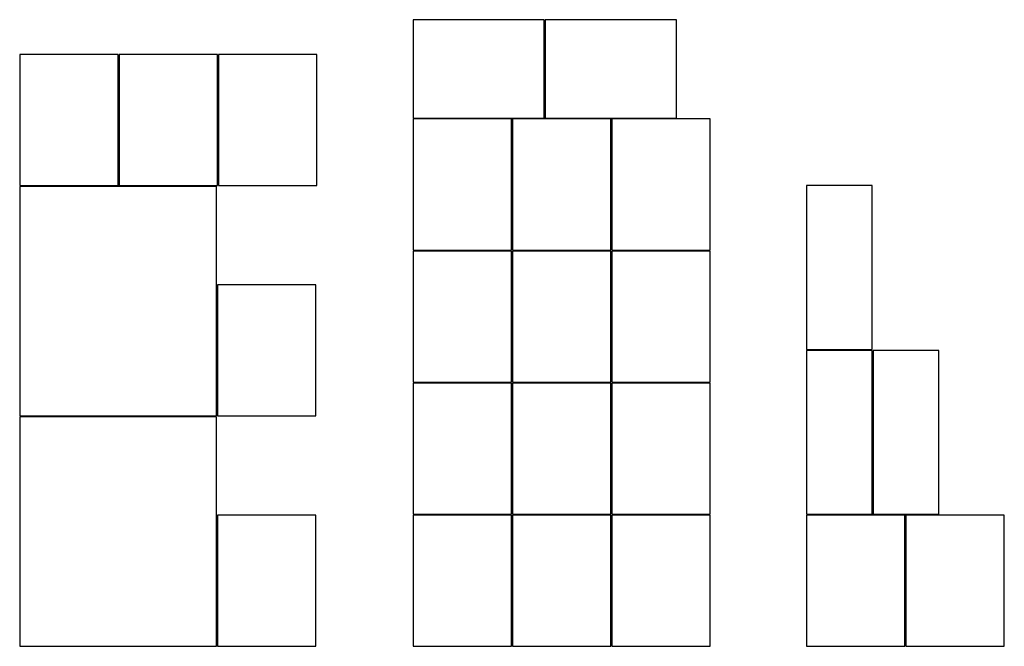
# Model space of a CAD drawing. Extents: x 10 to 3013, y 10 to 1922.
import ezdxf

# ---------------------------------------------------------------- set-up
doc = ezdxf.new("R2010")
doc.units = 0
doc.header["$MEASUREMENT"] = 0

msp = doc.modelspace()

# ---------------------------------------------------------------- linework, layer by layer
for points in [[(1210, 1622), (1610, 1622), (1610, 1922), (1210, 1922), (1210, 1622)], [(1613, 1622), (2013, 1622), (2013, 1922), (1613, 1922), (1613, 1622)], [(10, 1416), (310, 1416), (310, 1816), (10, 1816), (10, 1416)], [(313, 1416), (613, 1416), (613, 1816), (313, 1816), (313, 1416)], [(616, 1416), (916, 1416), (916, 1816), (616, 1816), (616, 1416)], [(1210, 1219), (1510, 1219), (1510, 1619), (1210, 1619), (1210, 1219)], [(1513, 1219), (1813, 1219), (1813, 1619), (1513, 1619), (1513, 1219)], [(1816, 1219), (2116, 1219), (2116, 1619), (1816, 1619), (1816, 1219)], [(10, 713), (610, 713), (610, 1413), (10, 1413), (10, 713)], [(2410, 916), (2610, 916), (2610, 1416), (2410, 1416), (2410, 916)], [(1210, 816), (1510, 816), (1510, 1216), (1210, 1216), (1210, 816)], [(1513, 816), (1813, 816), (1813, 1216), (1513, 1216), (1513, 816)], [(1816, 816), (2116, 816), (2116, 1216), (1816, 1216), (1816, 816)], [(613, 713), (913, 713), (913, 1113), (613, 1113), (613, 713)], [(2410, 413), (2610, 413), (2610, 913), (2410, 913), (2410, 413)], [(2613, 413), (2813, 413), (2813, 913), (2613, 913), (2613, 413)], [(1210, 413), (1510, 413), (1510, 813), (1210, 813), (1210, 413)], [(1513, 413), (1813, 413), (1813, 813), (1513, 813), (1513, 413)], [(1816, 413), (2116, 413), (2116, 813), (1816, 813), (1816, 413)], [(10, 10), (610, 10), (610, 710), (10, 710), (10, 10)], [(613, 10), (913, 10), (913, 410), (613, 410), (613, 10)], [(1210, 10), (1510, 10), (1510, 410), (1210, 410), (1210, 10)], [(1513, 10), (1813, 10), (1813, 410), (1513, 410), (1513, 10)], [(1816, 10), (2116, 10), (2116, 410), (1816, 410), (1816, 10)], [(2410, 10), (2710, 10), (2710, 410), (2410, 410), (2410, 10)], [(2713, 10), (3013, 10), (3013, 410), (2713, 410), (2713, 10)]]:
    msp.add_lwpolyline(points, close=True)

doc.saveas('drawing.dxf')
